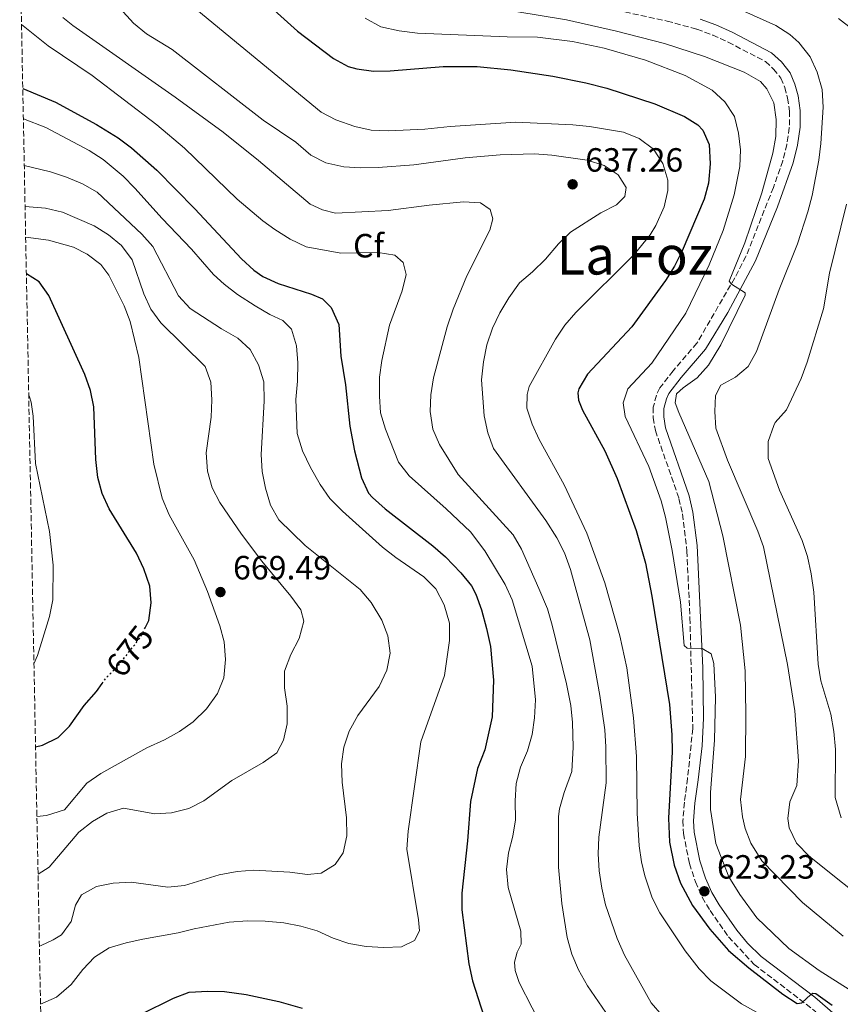
# Model space of a CAD drawing. Units: metres. Extents: x 635233 to 638703, y 4704299 to 4706680.
# Drawn here: x 635237 to 635481, y 4706061 to 4706354 of the extents above; entities that cross this region are included whole.
import ezdxf
from ezdxf.enums import TextEntityAlignment as Align

# ---------------------------------------------------------------- set-up
doc = ezdxf.new("R2010")
doc.units = ezdxf.units.M
doc.header["$MEASUREMENT"] = 0
doc.linetypes.add('DGN Style 3', pattern=[2.435890702152634, 1.739921930109024, -0.6959687720436097])
doc.linetypes.add('DGN Style 5', pattern=[1.217945351076317, 0.5219765790327072, -0.6959687720436097])
for name, color, linetype, lineweight in [('Camino', 7, 'DGN Style 3', 0), ('Cota de curva de nivel directora', 7, 'Continuous', 0), ('Cota de punto acotado terreno', 7, 'Continuous', 0), ('Curva de nivel directora', 30, 'Continuous', 30), ('Curva de nivel directora no vista', 30, 'DGN Style 5', 30), ('Curva de nivel intermedia', 30, 'Continuous', 0), ('Etiqueta de zona arbolada', 92, 'Continuous', 0), ('Margen derecho', 7, 'Continuous', 0), ('Punto acotado terreno (símbolo)', 7, 'Continuous', 0), ('Texto de Área (paraje) menor', 7, 'Continuous', 0), ('Zona arbolada', 92, 'DGN Style 3', 0)]:
    doc.layers.add(name, color=color, linetype=linetype, lineweight=lineweight)
doc.styles.add('Style-Arial', font='arial.ttf')

# ---------------------------------------------------------------- blocks, each defined once
blk = doc.blocks.new('5PATER')
at = {"layer": 'Punto acotado terreno (símbolo)', "linetype": 'Continuous', "lineweight": 0}
h = blk.add_hatch(color=51, dxfattribs=at)
edge = h.paths.add_edge_path()
edge.add_ellipse((0, 0), major_axis=(-0.1095731443231308, -0.1110710700762829), ratio=0.9994222409660317, start_angle=0, end_angle=360)

msp = doc.modelspace()

# ---------------------------------------------------------------- linework, layer by layer
at = {"layer": 'Camino', "color": 7, "linetype": 'DGN Style 3', "lineweight": 0}
msp.add_polyline3d([(635379.1000000013, 4706364.11, 611.7400000000054), (635429.7800000017, 4706353.220000001, 611.6399999999995), (635438.6599999998, 4706350.78, 611.5599999999977), (635443.3599999984, 4706349.07, 611.6399999999995), (635447.9499999993, 4706346.92, 611.6399999999995), (635459.0399999979, 4706341.190000001, 611.820000000007), (635461.4699999976, 4706338.930000002, 611.9900000000054), (635463.6600000004, 4706336.230000001, 612.0800000000017), (635464.8099999992, 4706333.490000002, 612.2500000000001), (635465.6299999995, 4706330.300000002, 612.3399999999966), (635466.2100000007, 4706326.41, 612.6000000000059), (635466.1399999993, 4706321.45, 612.7700000000041), (635465.3799999993, 4706316.51, 612.9499999999972), (635464.1799999989, 4706311.590000001, 613.0899999999966), (635461.3899999994, 4706303.689999999, 613.4499999999971), (635453.2499999988, 4706283.199999999, 614.5899999999965), (635449.8799999983, 4706276.76, 614.8699999999953), (635438.670000001, 4706257.369999999, 615.6499999999943), (635431.5399999986, 4706249.130000001, 616.1600000000036), (635427.6400000004, 4706244.03, 616.3399999999965), (635426.5899999999, 4706241.900000002, 616.4299999999932), (635425.6800000002, 4706238.300000001, 616.6900000000023), (635425.6299999988, 4706235.160000001, 616.9499999999971), (635426.2899999982, 4706231.360000002, 617.1199999999955), (635433.32, 4706211.09, 618.2500000000002), (635434.3599999994, 4706206.52, 618.600000000006), (635435.6700000013, 4706195.480000001, 618.9600000000064), (635436.5799999967, 4706175.58, 619.6399999999995), (635437.4200000016, 4706142.640000002, 621.1900000000023), (635435.8599999992, 4706127.82, 621.5599999999978), (635434.9099999992, 4706120.740000002, 622.2500000000001), (635434.5000000001, 4706115.240000002, 622.3399999999965), (635434.6499999977, 4706111.420000001, 622.3399999999965), (635436.4200000024, 4706102.480000001, 622.6799999999931), (635438.2399999974, 4706097.02, 622.9499999999972), (635440.2600000004, 4706092.449999999, 623.1100000000006), (635442.5599999981, 4706088.480000001, 623.2899999999936), (635448.0799999967, 4706080.689999999, 623.6399999999994), (635455.6600000006, 4706072.480000002, 624.029999999999), (635474.0699999996, 4706058.350000001, 625.029999999999)], dxfattribs=at)
at = {"layer": 'Curva de nivel directora', "color": 30, "linetype": 'Continuous', "lineweight": 30, "flags": 128}
for points, elevation in [([(635304.9699999992, 4706363.720000002), (635319.869999999, 4706350.260000002), (635330.5199999996, 4706342.120000001), (635334.8899999993, 4706339.66), (635337.5, 4706338.960000004), (635342.4100000008, 4706338.320000002), (635347.4099999985, 4706338.439999999), (635363.209999999, 4706339.680000001), (635373.2999999986, 4706339.730000001), (635383.2599999986, 4706338.720000002), (635395.8400000005, 4706336.840000002), (635405.6399999994, 4706334.850000001), (635411.8399999999, 4706333.220000001), (635426.0999999981, 4706328.58), (635434.9800000007, 4706324.82), (635438.899999999, 4706322.300000002), (635440.3899999999, 4706320.75), (635442.3300000001, 4706316.45), (635442.6200000006, 4706310.75), (635442.0799999996, 4706305.01), (635440.8100000002, 4706300.180000001), (635434.2599999988, 4706284.869999999), (635431.9700000001, 4706280.289999999), (635429.3300000002, 4706276.050000001), (635419.2499999995, 4706262.210000001), (635406.1, 4706248.130000002), (635403.5499999997, 4706243.800000002), (635403.2500000001, 4706242.539999999), (635403.4199999999, 4706240.410000001), (635404.6000000001, 4706237.420000001), (635411.29, 4706225.29), (635414.9299999989, 4706217.050000002), (635420.5599999994, 4706201.580000003), (635423.3499999989, 4706191.890000002), (635425.2199999997, 4706182.060000001), (635430.459999999, 4706149.83), (635431.2300000001, 4706140.789999999), (635431.2699999983, 4706135.78), (635430.2099999986, 4706115.960000001), (635430.479999999, 4706108.84), (635431.9000000006, 4706102.029999999), (635433.7899999993, 4706096.630000001), (635437.3399999988, 4706089.99), (635442.5099999988, 4706082.92), (635448.0900000001, 4706076.630000001), (635454.1099999994, 4706071.470000002), (635464.2300000003, 4706063.61), (635468.4699999982, 4706060.87), (635469.8899999999, 4706061.010000001), (635472.5599999987, 4706063.560000001), (635473.1199999996, 4706063.890000002), (635474.0199999983, 4706063.789999999), (635478.8899999986, 4706060.36)], 625.0000000000001), ([(635238.1299999984, 4706333.12), (635247.8800000004, 4706329.09), (635260.0699999989, 4706322.440000001), (635266.4500000003, 4706318.49), (635270.4899999994, 4706315.510000001), (635277.9699999982, 4706308.880000002), (635289.2699999993, 4706297.359999999), (635303.19, 4706282.439999999), (635306.8800000002, 4706279.060000002), (635309.529999999, 4706277.170000001), (635314.129999999, 4706275.160000003), (635323.9999999995, 4706271.980000001), (635327.2499999995, 4706270.53), (635329.8400000001, 4706267.950000001), (635332.1699999992, 4706262.869999998), (635332.7100000001, 4706253.449999999), (635334.0999999981, 4706244.950000001), (635335.4500000003, 4706232.7), (635336.8000000004, 4706225.270000001), (635338.8799999993, 4706217.330000001), (635340.9800000002, 4706212.750000001), (635342.1400000004, 4706211.390000002), (635345.8899999986, 4706208.039999999), (635360.0499999986, 4706197.010000001), (635363.8199999993, 4706193.730000001), (635368.4599999995, 4706189.04), (635371.5899999988, 4706185.11), (635372.8899999997, 4706182.699999999), (635374.5599999994, 4706177.990000002), (635376.039999999, 4706172.400000001), (635377.2199999992, 4706167.090000001), (635378.129999999, 4706157.050000003), (635377.74, 4706146.170000002), (635375.5400000005, 4706136.300000001), (635373.4199999993, 4706130.770000001), (635371.2899999992, 4706120.910000003), (635370.4099999985, 4706109.28), (635368.6799999987, 4706093.710000002), (635368.739999999, 4706088.7), (635370.7899999986, 4706072.600000001), (635371.8799999993, 4706067.600000001), (635375.23, 4706057.060000001)], 650.0000000000001), ([(635274.5300000005, 4706172.62), (635275.6300000002, 4706174.790000001), (635276.3299999998, 4706180.07), (635275.8899999994, 4706185.050000003), (635274.1599999995, 4706190.150000001), (635271.94, 4706194.869999999), (635263.8699999988, 4706208.020000001), (635261.7299999996, 4706212.580000001), (635260.44, 4706217.410000001), (635259.8299999997, 4706222.750000001), (635259.2399999996, 4706238.410000001), (635258.2699999996, 4706243.310000001), (635256.5799999997, 4706248.070000002), (635245.8799999999, 4706271.5), (635242.9599999986, 4706275.580000003), (635239.199999999, 4706277.970000002)], 675.0000000000005), ([(635241.9299999982, 4706137.199999999), (635243.98, 4706137.680000001), (635248.7000000008, 4706140), (635252.0499999991, 4706143.330000001), (635256.3600000007, 4706149.560000002), (635260.0399999998, 4706153.699999999), (635261.7199999985, 4706156.030000002)], 675.0000000000005), ([(635243.8599999994, 4706037.920000002), (635249.4899999998, 4706038.320000002), (635252.9599999988, 4706039.54), (635256.3499999995, 4706043.220000002), (635261.0099999999, 4706052.130000001), (635263.4500000007, 4706055.020000001), (635268.1400000001, 4706056.76), (635273.3599999994, 4706057.67), (635282.9699999985, 4706062.380000001), (635287.6399999999, 4706064.180000001), (635293.1399999984, 4706064.550000002), (635298.1399999985, 4706064.400000002), (635304.6200000005, 4706063.480000001), (635314.3199999989, 4706061.4), (635321.2300000001, 4706059.410000001)], 650.0000000000005)]:
    msp.add_lwpolyline(points, dxfattribs=dict(at, elevation=elevation))
at = {"layer": 'Curva de nivel directora no vista', "color": 30, "linetype": 'DGN Style 5', "lineweight": 30, "elevation": 675.0000000000005, "flags": 128}
msp.add_lwpolyline([(635261.7199999985, 4706156.030000002), (635263.0799999996, 4706157.92), (635266.6299999993, 4706161.449999999), (635273.0399999997, 4706169.720000002), (635274.5300000005, 4706172.62)], dxfattribs=at)
at = {"layer": 'Curva de nivel intermedia', "color": 30, "linetype": 'Continuous', "lineweight": 0, "flags": 128}
for points, elevation in [([(635282.5800000017, 4706344.720000001), (635274.9000000015, 4706349.439999999), (635271.0500000003, 4706352.579999999), (635259.89, 4706364.980000001)], 635.0000000000002), ([(635468.4700000006, 4706051.489999999), (635451.9000000011, 4706060.77), (635442.8300000007, 4706067.59), (635439.3100000003, 4706071.149999999), (635435.1700000007, 4706076.470000001), (635427.6300000015, 4706087.829999999), (635425.3200000003, 4706092.279999999), (635423.2000000014, 4706098.789999999), (635422.1500000008, 4706103.029999998), (635421.44, 4706107.809999999), (635420.8900000001, 4706117.51), (635420.6300000009, 4706134.31), (635419.7400000013, 4706145.82), (635417.8400000014, 4706160.699999998), (635415.7200000002, 4706170.249999999), (635411.2800000011, 4706186.05), (635405.9500000002, 4706200.779999999), (635399.1600000019, 4706215.220000001), (635391.6800000007, 4706228.649999999), (635389.62, 4706233.220000001), (635388.1000000001, 4706237.98), (635388.1200000001, 4706242.079999999), (635388.7500000005, 4706244.42), (635396.54, 4706258.560000001), (635399.3499999997, 4706262.709999999), (635402.6100000008, 4706266.509999999), (635419.9600000003, 4706283.74), (635424.7300000002, 4706289.619999999), (635426.4400000002, 4706292.34), (635428.9400000012, 4706297.96), (635430.0200000008, 4706302.829999999), (635429.9699999995, 4706305.899999999), (635428.4900000021, 4706310.88), (635425.7300000016, 4706315.050000001), (635421.4500000011, 4706318.31), (635416.7999999998, 4706320.149999999), (635406.7200000014, 4706321.83), (635401.7500000002, 4706322.349999999), (635384.8099999998, 4706323.100000001), (635365.2400000008, 4706321.859999999), (635357.6900000004, 4706321.039999999), (635346.9300000002, 4706320.539999999), (635341.7699999993, 4706320.730000001), (635336.900000001, 4706321.859999999), (635331.2900000007, 4706323.810000001), (635326.8499999995, 4706326.109999998), (635289.8799999994, 4706356.609999999)], 630.0000000000001), ([(635384.7500000017, 4706356.100000001), (635399.9000000019, 4706353.560000001), (635414.7300000022, 4706350.239999999), (635428.9900000005, 4706346.539999997), (635440.8600000015, 4706342.669999998), (635452.660000001, 4706338.039999999), (635457.5300000014, 4706335.279999999), (635459.4400000003, 4706333.079999999), (635461.5599999992, 4706328.929999999), (635462.1900000018, 4706323.92), (635462.1200000005, 4706318.84), (635461.2300000007, 4706313.899999999), (635457.9800000007, 4706302.109999998), (635452.9300000014, 4706287.210000002), (635448.2399999998, 4706275.81), (635448.9000000014, 4706274.9), (635452.9600000005, 4706272.380000001), (635452.9800000007, 4706271.67), (635445.7499999999, 4706256.829999999), (635442.14, 4706250.81), (635438.7200000002, 4706247.029999999), (635434.5500000016, 4706244.109999998), (635432.5800000001, 4706242.249999999), (635432.2300000014, 4706239.649999999), (635433.2300000006, 4706236.75), (635442.2000000004, 4706216.15), (635446.3800000001, 4706199.999999999), (635451.6600000019, 4706173.470000001), (635452.9699999995, 4706159.8), (635453.1900000008, 4706146.980000001), (635453.1300000004, 4706134.32), (635451.6600000019, 4706121.52), (635452.2100000017, 4706116.380000001), (635452.9600000005, 4706112.930000001), (635454.6400000014, 4706108.539999999), (635457.9600000007, 4706103.320000002), (635470.0100000005, 4706090.849999999), (635482.150000002, 4706080.84)], 615), ([(635492.2400000016, 4706088.509999998), (635472.1699999997, 4706104.609999998), (635468.2300000013, 4706108.58), (635466.0900000001, 4706113.100000001), (635465.7200000011, 4706115.88), (635466.2500000009, 4706120.859999998), (635468.380000001, 4706125.749999999), (635468.8400000016, 4706133.06), (635467.7599999997, 4706147.91), (635465.5500000013, 4706161.689999999), (635458.4500000002, 4706196.720000001), (635456.7800000005, 4706201.430000001), (635447.7600000014, 4706222.539999999), (635444.3000000014, 4706232.019999998), (635443.9500000007, 4706237.009999999), (635444.1300000015, 4706241.83), (635445.7699999999, 4706244.850000001), (635450.1599999998, 4706247.220000001), (635453.8700000002, 4706250.390000002), (635456.3800000004, 4706254.849999999), (635463.0700000003, 4706273.369999999), (635468.5399999998, 4706286.909999999), (635471.6500000011, 4706296.42), (635472.8899999994, 4706301.279999999), (635474.8800000009, 4706311.83), (635475.5100000014, 4706316.789999999), (635476.1900000008, 4706327.579999999), (635475.9400000004, 4706332.890000001), (635474.4100000015, 4706338.06), (635472.3100000005, 4706342.600000001), (635468.940000002, 4706346.84), (635466.3100000012, 4706349.180000001), (635462.1500000015, 4706351.929999999), (635452.640000001, 4706356.199999998)], 609.9999999999999), ([(635393.5200000004, 4706052.019999999), (635385.8100000012, 4706067.08), (635384.610000001, 4706070.699999998), (635384.4299999999, 4706073.099999999), (635385.2100000001, 4706076.069999999), (635386.37, 4706078.52), (635386.3099999997, 4706082.349999998), (635382.520000001, 4706095.390000001), (635381.9700000011, 4706100.720000002), (635382.5700000002, 4706105.679999999), (635383.9100000013, 4706110.59), (635384.6800000002, 4706115.529999999), (635384.5800000018, 4706121.130000001), (635384.9200000016, 4706126.31), (635386.2100000014, 4706131.140000001), (635388.3000000013, 4706136.06), (635389.62, 4706140.880000001), (635390.370000001, 4706145.87), (635390.6600000015, 4706151.21), (635389.6300000012, 4706161.239999999), (635383.660000001, 4706180.970000001), (635381.5900000012, 4706185.509999999), (635375.5200000005, 4706195.59), (635371.3099999994, 4706201.180000001), (635364.0600000008, 4706208.079999999), (635353.0400000013, 4706217.859999998), (635349.8600000006, 4706221.929999999), (635346.0099999993, 4706231.77), (635344.5800000011, 4706236.609999999), (635344.2000000011, 4706241.600000001), (635344.2700000004, 4706247.199999999), (635344.9600000011, 4706252.159999999), (635347.1700000016, 4706262.67), (635350.9600000002, 4706272.939999999), (635352.1800000007, 4706277.789999999), (635351.270000001, 4706281.330000001), (635348.780000001, 4706283.55), (635343.8200000012, 4706284.349999998), (635332.7100000001, 4706284.189999999), (635322.4500000007, 4706286.009999999), (635317.6400000004, 4706288.310000001), (635313.0700000017, 4706291.179999999), (635309.5400000003, 4706293.74), (635301.9000000004, 4706300.210000001), (635286.1900000015, 4706315.42), (635277.9600000015, 4706322.34), (635258.7400000012, 4706337.009999999), (635245.650000002, 4706345.859999998), (635237.7599999995, 4706352.210000001)], 645.0000000000001), ([(635411.5400000004, 4706058.179999999), (635406.0900000011, 4706066.099999999), (635403.3799999999, 4706070.84), (635401.4300000007, 4706075.470000001), (635400.0600000005, 4706080.5), (635398.4700000013, 4706090.569999999), (635397.4299999997, 4706101.4), (635397.49, 4706116.460000002), (635397.8099999997, 4706118.819999999), (635399.1799999998, 4706123.649999999), (635401.4400000018, 4706129.880000002), (635401.8799999999, 4706137.119999999), (635401.6900000023, 4706144.49), (635401.1400000001, 4706149.48), (635399.8800000016, 4706155.939999999), (635395.6399999993, 4706173.480000001), (635394.1700000007, 4706178.26), (635391.6699999997, 4706184.319999999), (635386.5100000009, 4706196.01), (635383.9800000006, 4706200.33), (635367.6500000004, 4706218.249999999), (635362.04, 4706227.17), (635360.0700000009, 4706231.789999999), (635359.3500000011, 4706237), (635359.5099999999, 4706242), (635360.3000000011, 4706247.019999999), (635364.4000000004, 4706262.26), (635366.1500000006, 4706267.52), (635370.2200000008, 4706277.350000001), (635377.0899999995, 4706290.96), (635377.9400000012, 4706294.369999998), (635377.1200000008, 4706297.189999999), (635374.2799999999, 4706299.140000001), (635369.2000000017, 4706299.390000001), (635358.9800000001, 4706298.470000001), (635346.8400000008, 4706296.829999999), (635331.1800000012, 4706296.080000001), (635327.2300000016, 4706296.999999999), (635323.5999999995, 4706298.74), (635308.2200000014, 4706311.760000001), (635297.7200000006, 4706320.189999999), (635283.4400000023, 4706330.599999999), (635252.9800000011, 4706351.940000001), (635250.0700000009, 4706354.300000001)], 640), ([(635411.1100000013, 4706345.119999998), (635401.680000001, 4706347.17), (635391.2100000014, 4706348.38), (635382.2000000014, 4706348.48), (635355.52, 4706349.609999998), (635350.0599999995, 4706350.3), (635344.6600000015, 4706351.52), (635339.9299999997, 4706354.100000001)], 620), ([(635480.7500000005, 4706353.949999999), (635484.7300000014, 4706350.939999999)], 605.0000000000001), ([(635428.3300000011, 4706057.260000001), (635425.07, 4706061.050000002), (635417.0800000014, 4706075.24), (635414.9700000014, 4706080.16), (635411.4300000009, 4706090.189999999), (635410.32, 4706095.17), (635409.5900000012, 4706100.289999999), (635409.2300000014, 4706105.369999998), (635409.4900000007, 4706110.359999999), (635411.640000001, 4706126.48), (635411.6000000008, 4706137.249999999), (635411.2300000018, 4706142.24), (635409.7700000001, 4706152.52), (635406.7700000005, 4706169.02), (635401.0199999993, 4706189.999999999), (635399.2400000002, 4706194.99), (635396.9500000014, 4706199.439999999), (635393.7300000006, 4706204.630000001), (635378.1800000003, 4706225.970000001), (635376.4300000002, 4706230.65), (635375.3500000006, 4706235.689999999), (635374.5900000005, 4706246.439999999), (635375.1900000018, 4706251.810000001), (635376.1600000019, 4706256.84), (635377.8099999992, 4706261.84), (635379.9900000008, 4706266.34), (635382.6700000007, 4706270.890000001), (635385.8899999994, 4706275.289999999), (635389.7699999998, 4706278.559999999), (635393.6400000011, 4706282.359999998), (635397.4600000009, 4706286.95), (635401.0900000009, 4706290.390000001), (635410.0499999997, 4706296.17), (635414.7700000004, 4706298.479999999), (635417.1700000009, 4706300.980000001), (635417.6100000012, 4706303.67), (635415.2300000007, 4706307.5), (635411.0300000008, 4706310.279999998), (635405.9800000016, 4706311.779999998), (635395.4800000006, 4706313.289999999), (635390.3300000008, 4706313.699999998), (635380.0800000002, 4706313.390000001), (635369.6900000012, 4706312.55), (635354.4400000004, 4706310.46), (635343.7899999998, 4706309.609999998), (635338.5999999997, 4706309.51), (635333.6100000008, 4706309.850000001), (635328.2300000007, 4706311.05), (635323.7699999993, 4706313.31), (635319.3500000003, 4706317.149999999), (635309.6600000008, 4706323.739999998), (635282.5800000017, 4706344.720000001)], 635.0000000000001), ([(635486.8900000006, 4706063.119999999), (635475.0199999996, 4706070.689999999), (635465.9600000003, 4706077.209999999), (635456.4299999995, 4706086.380000001), (635451.4500000018, 4706093.32), (635448.1300000004, 4706098.54), (635444.2800000013, 4706108.470000001), (635442.6500000019, 4706118.560000001), (635442.7300000001, 4706123.640000001), (635443.8400000011, 4706139.189999999), (635444.1500000017, 4706152.03), (635443.6900000012, 4706161.99), (635442.8600000021, 4706164.9), (635440.2200000001, 4706166.5), (635435.7600000009, 4706166.599999999), (635434.8399999999, 4706167.359999998), (635433.7300000013, 4706180.24), (635431.2800000014, 4706195.649999999), (635429.3000000011, 4706205.560000001), (635428.0499999995, 4706210.41), (635424.3600000015, 4706220.699999999), (635417.3000000004, 4706235.579999999), (635416.7000000014, 4706239.57), (635418.140000001, 4706243.810000001), (635425.2500000009, 4706251.380000002), (635435.3800000009, 4706266.289999999), (635442.3300000001, 4706280.630000001), (635446.4800000007, 4706290.859999999), (635449.7400000019, 4706301.49), (635451.3800000002, 4706309.930000001), (635451.6300000006, 4706314.930000001), (635451.0000000002, 4706319.900000001), (635449.8300000012, 4706324.84), (635447.0000000015, 4706329.189999999), (635443.2100000007, 4706332.609999998), (635435.1200000015, 4706337.029999999), (635423.36, 4706341.569999998), (635411.1100000013, 4706345.119999998)], 620.0000000000001), ([(635243.4200000013, 4706060.630000001), (635248.1300000009, 4706062.759999999), (635252.5300000019, 4706066.489999999), (635256.020000001, 4706070.989999999), (635259.49, 4706074.579999999), (635263.8500000008, 4706077.359999999), (635268.8300000008, 4706078.939999999), (635273.7900000006, 4706080.029999998), (635284.3000000005, 4706081.859999998), (635289.1399999997, 4706083.09), (635299.5100000009, 4706085.02), (635305.0099999994, 4706085.399999999), (635310.1900000006, 4706085.33), (635315.7300000016, 4706084.829999999), (635320.8400000012, 4706083.859999999), (635325.6500000014, 4706082.5), (635330.4200000013, 4706080.300000001), (635335.1399999997, 4706078.66), (635340.2300000014, 4706077.769999999), (635345.4900000008, 4706077.489999999), (635350.7500000001, 4706077.679999999), (635354.6000000014, 4706079.61), (635356.1799999995, 4706082.429999999), (635355.8799999999, 4706085.720000001), (635352.3600000017, 4706106.75), (635352.7400000017, 4706112.13), (635356.5599999994, 4706138.67), (635363.5599999999, 4706158.449999999), (635365.0199999996, 4706168.900000001), (635365.0399999997, 4706174.02), (635363.4800000017, 4706179.480000001), (635360.9800000006, 4706184.279999999), (635357.4400000002, 4706187.829999999), (635349.0500000014, 4706193.539999999), (635345.1199999999, 4706196.640000001), (635333.2000000017, 4706207.38), (635329.4900000015, 4706211.159999999), (635326.6200000015, 4706215.259999999), (635323.7100000011, 4706220.390000001), (635321.2999999993, 4706225.289999999), (635319.7599999993, 4706230.489999999), (635319.3600000015, 4706240.639999999), (635319.8900000014, 4706246.08), (635319.9500000017, 4706251.520000001), (635319.5800000007, 4706256.59), (635318.0600000008, 4706261.519999998), (635315.4700000001, 4706264.09), (635311.5700000019, 4706265.91), (635307.2600000004, 4706268.429999999), (635301.9800000007, 4706271.869999999), (635298.010000001, 4706274.929999999), (635294.9000000019, 4706277.84), (635288.3200000017, 4706285.369999999), (635279.5700000008, 4706294.46), (635271.4700000006, 4706303.510000001), (635267.9600000012, 4706307.06), (635262.0700000017, 4706311.98), (635257.8700000017, 4706314.699999999), (635244.9900000005, 4706321.57), (635238.3000000004, 4706324.13)], 655), ([(635243.0800000015, 4706077.92), (635243.570000001, 4706078.07), (635247.190000002, 4706079.82), (635249.6399999995, 4706081.250000001), (635252.5099999995, 4706085.279999998), (635253.7600000012, 4706090.140000001), (635255.6000000008, 4706093.15), (635260.1000000001, 4706095.67), (635265.0100000009, 4706096.62), (635270.3399999995, 4706096.91), (635281.2600000006, 4706095.42), (635286.2400000006, 4706095.909999999), (635296.5899999995, 4706099.109999999), (635301.850000001, 4706100.100000001), (635306.8300000011, 4706100.520000001), (635317.5399999998, 4706099.939999999), (635322.8300000007, 4706099.250000001), (635326.9099999998, 4706099.67), (635331.0000000001, 4706102.230000001), (635333.4499999998, 4706105.71), (635334.5100000015, 4706110.739999999), (635334.400000002, 4706116.079999999), (635333.0800000011, 4706126.71), (635332.9200000003, 4706132.119999999), (635333.6100000008, 4706137.13), (635335.2100000011, 4706141.869999999), (635337.7900000006, 4706146.509999999), (635344.1299999995, 4706155.15), (635346.4500000019, 4706160.07), (635347.440000002, 4706165.140000001), (635346.7400000002, 4706170.279999998), (635344.9200000009, 4706174.930000001), (635341.7200000001, 4706180.220000001), (635338.5100000004, 4706184.050000001), (635322.1300000009, 4706197.179999999), (635314.3100000002, 4706204.800000001), (635311.8100000012, 4706209.15), (635310.2900000013, 4706214.17), (635309.2899999998, 4706219.199999999), (635309.0199999993, 4706224.189999999), (635309.9300000013, 4706240.08), (635309.7900000005, 4706245.829999999), (635308.2800000017, 4706250.869999999), (635305.7400000005, 4706255.439999999), (635302.0999999992, 4706258.859999998), (635297.2000000019, 4706261.63), (635287.9200000014, 4706267.709999999), (635284.4900000005, 4706271.429999999), (635276.8300000007, 4706286.149999999), (635273.5800000007, 4706289.82), (635260.2499999999, 4706302.310000001), (635255.9000000004, 4706304.78), (635251.1500000005, 4706306.81), (635246.4100000019, 4706308.339999998), (635238.5700000009, 4706310.189999999)], 660.0000000000001), ([(635483.1199999999, 4706298.710000002), (635478.0400000014, 4706278.17), (635476.3499999995, 4706267.529999998), (635471.4200000009, 4706251.659999998), (635469.6399999994, 4706246.869999998), (635465.300000001, 4706237.49), (635461.9400000015, 4706233.71), (635461.5300000003, 4706232.839999998), (635459.8400000005, 4706228.06), (635459.8499999995, 4706223.07), (635463.2600000004, 4706213.649999999), (635469.9500000002, 4706198.59), (635471.5800000018, 4706193.859999999), (635472.6799999992, 4706188.680000001), (635473.380000001, 4706183.3), (635474.7200000001, 4706161.789999999), (635475.5100000014, 4706156.849999999), (635478.4400000017, 4706146.980000001), (635479.3600000002, 4706141.769999999), (635479.880000001, 4706136.399999999), (635479.7900000017, 4706122.15), (635481.5300000006, 4706116.07)], 605.0000000000001), ([(635242.6600000013, 4706099.359999998), (635245.9900000016, 4706101.42), (635254.7699999993, 4706111.819999999), (635258.8399999995, 4706115), (635263.1600000003, 4706117.51), (635268.110000001, 4706118.949999999), (635277.3800000004, 4706117.310000001), (635282.3700000015, 4706117.539999999), (635287.5500000004, 4706118.849999999), (635292.0200000008, 4706121.16), (635300.3500000013, 4706127.17), (635309.5900000016, 4706132.600000001), (635313.6799999997, 4706135.460000001), (635315.6700000013, 4706139.16), (635316.7900000011, 4706144.029999998), (635316.8100000012, 4706149.279999998), (635315.9700000007, 4706154.759999999), (635315.9800000018, 4706159.769999998), (635317.8799999997, 4706164.67), (635320.3200000004, 4706169.449999998), (635321.7300000008, 4706174.580000001), (635320.7899999998, 4706178.019999999), (635317.890000001, 4706182.09), (635309.2100000017, 4706192.509999999), (635303.2200000013, 4706200.52), (635296.7800000017, 4706209.91), (635294.4400000015, 4706214.32), (635293.0900000016, 4706219.279999999), (635292.7100000015, 4706224.74), (635294.1300000009, 4706235.38), (635294.380000001, 4706240.470000001), (635294.0900000005, 4706245.710000001), (635292.3400000005, 4706250.409999999), (635279.1700000007, 4706263.42), (635276.2600000005, 4706267.48), (635274.1500000005, 4706272.029999998), (635270.7100000005, 4706282.16), (635267.520000001, 4706286.409999999), (635263.6500000019, 4706289.65), (635259.4000000006, 4706292.279999998), (635249.9400000012, 4706296.349999999), (635244.9099999999, 4706297.5), (635238.8100000002, 4706298.039999999)], 665), ([(635242.3300000004, 4706116.49), (635245.1400000001, 4706116.789999999), (635250.5800000007, 4706118.509999999), (635257.1699999998, 4706126.449999998), (635261.3099999994, 4706129.249999999), (635275.010000001, 4706136.9), (635280.2700000005, 4706139.260000001), (635284.7000000007, 4706141.759999999), (635288.8300000012, 4706144.66), (635292.7500000016, 4706148.539999999), (635296.0399999997, 4706153.099999999), (635297.9300000007, 4706157.720000001), (635298.4400000002, 4706163.250000001), (635298.02, 4706168.449999999), (635296.7200000014, 4706173.269999999), (635293.0500000013, 4706183.49), (635289.1100000006, 4706192.849999999), (635281.6800000009, 4706206.26), (635279.5799999997, 4706211.230000001), (635277.0800000008, 4706221.359999998), (635272.6700000009, 4706253.09), (635270.0300000011, 4706263.840000001), (635268.2600000009, 4706268.519999999), (635263.7300000001, 4706277.609999999), (635261.3200000006, 4706280.779999998), (635257.2500000002, 4706283.87), (635253.1700000011, 4706285.949999998), (635245.7900000005, 4706288.029999999), (635238.9900000012, 4706288.869999997)], 670.0000000000001), ([(635239.9000000008, 4706241.88), (635240.0400000017, 4706241.699999998), (635240.6500000019, 4706239.759999999), (635241.2500000009, 4706235.680000001), (635241.87, 4706221.539999999), (635246.1100000001, 4706201.3), (635247.2000000009, 4706191.269999999), (635247.0600000002, 4706180.929999999), (635246.0900000001, 4706176.020000001), (635242.5000000005, 4706164.369999998), (635241.4499999998, 4706161.909999999)], 680)]:
    msp.add_lwpolyline(points, dxfattribs=dict(at, elevation=elevation))
at = {"layer": 'Margen derecho', "color": 7, "linetype": 'Continuous', "lineweight": 0}
msp.add_polyline3d([(635479.8000000005, 4706057.460000002, 625.4299999999931), (635473.6999999986, 4706062.700000001, 624.8899999999995), (635457.7999999997, 4706074.810000001, 624.029999999999), (635453.7399999984, 4706078.83, 623.8200000000071), (635450.5300000008, 4706082.67, 623.6399999999994), (635445.2199999979, 4706090.189999999, 623.2899999999936), (635443.0699999998, 4706093.880000002, 623.1100000000006), (635441.1799999989, 4706098.16, 622.9499999999972), (635439.469999999, 4706103.28, 622.6799999999931), (635437.7899999982, 4706111.790000002, 622.3399999999965), (635437.6600000008, 4706115.189999999, 622.3399999999965), (635438.0399999984, 4706120.410000001, 622.2500000000001), (635438.9799999995, 4706127.449999999, 621.5599999999978), (635440.2399999979, 4706137.53, 621.3300000000017), (635440.6400000001, 4706145.74, 621.0399999999937), (635440.3699999999, 4706160.710000001, 620.300000000003), (635438.719999998, 4706197.130000002, 618.9100000000036), (635437.4699999985, 4706207.050000001, 618.600000000006), (635436.350000001, 4706211.960000002, 618.2500000000002), (635429.3500000003, 4706232.15, 617.1199999999955), (635428.7800000003, 4706235.410000001, 616.9499999999971), (635428.8200000006, 4706237.880000001, 616.6900000000023), (635429.5599999982, 4706240.800000003, 616.4299999999932), (635430.329999997, 4706242.36, 616.3399999999965), (635433.9799999995, 4706247.140000002, 616.1600000000036), (635441.2500000005, 4706255.53, 615.6499999999943), (635447.870000001, 4706266.449999999, 615.2100000000065), (635456.120000001, 4706281.880000001, 614.5899999999965), (635462.5899999996, 4706297.9, 613.6999999999972), (635467.3099999982, 4706311.029999999, 613.0700000000071), (635468.5399999998, 4706316.240000002, 612.9299999999931), (635469.3299999988, 4706321.62, 612.7599999999949), (635469.3599999979, 4706326.62, 612.6000000000059), (635468.7199999986, 4706330.930000001, 612.3399999999966), (635467.8099999989, 4706334.49, 612.2500000000001), (635466.3899999994, 4706337.86, 612.0800000000017), (635463.780000001, 4706341.090000001, 611.9900000000054), (635460.8700000008, 4706343.790000001, 611.820000000007), (635449.1000000003, 4706349.87, 611.6300000000047), (635444.3199999994, 4706352.09, 611.6399999999995), (635439.6200000009, 4706353.779999999, 611.5599999999977)], dxfattribs=at)
at = {"layer": 'Zona arbolada', "color": 92, "linetype": 'DGN Style 3', "lineweight": 0}
msp.add_polyline3d([(635244.6900000004, 4705994.939999999, 649.6999999999971), (635237.2100000001, 4706380.230000001, 639.570000000007)], dxfattribs=at)

# ---------------------------------------------------------------- block references
at = {"layer": 'Punto acotado terreno (símbolo)', "color": 7, "linetype": 'Continuous', "lineweight": 0, "xscale": 10, "yscale": 10, "zscale": 10}
for p in [(635401.6799999988, 4706304.640000002, 637.2599999999948), (635296.9200000003, 4706183.290000001, 669.4900000000052), (635440.8700000005, 4706094.240000002, 623.2299999999964)]:
    msp.add_blockref('5PATER', p, dxfattribs=at)

# ---------------------------------------------------------------- texts
at = {"layer": 'Cota de curva de nivel directora', "color": 7, "linetype": 'Continuous', "lineweight": 0, "style": 'Style-Arial'}
msp.add_text('675', height=7.000000000000002, rotation=52.00000000000001, dxfattribs=at).set_placement((635269.9499980382, 4706165.715949463, 675), align=Align.MIDDLE_CENTER)
at = {"layer": 'Cota de punto acotado terreno', "color": 7, "linetype": 'Continuous', "lineweight": 0, "style": 'Style-Arial'}
for s, p in [('637.26', (635405.4299999999, 4706308.390000002, 637.2599999999948)), ('669.49', (635300.6700000014, 4706187.040000001, 669.4900000000052)), ('623.23', (635444.6200000015, 4706097.989999999, 623.2299999999959))]:
    msp.add_text(s, height=7.000000000000002, dxfattribs=at).set_placement(p)
at = {"layer": 'Etiqueta de zona arbolada', "color": 92, "linetype": 'Continuous', "lineweight": 0, "style": 'Style-Arial'}
msp.add_text('Cf', height=7.000000000000002, dxfattribs=at).set_placement((635340.9694962441, 4706286.37001, 644.1199999999953), align=Align.MIDDLE_CENTER)
at = {"layer": 'Texto de Área (paraje) menor', "color": 7, "linetype": 'Continuous', "lineweight": 0, "style": 'Style-Arial'}
msp.add_text('La Foz', height=11.5, dxfattribs=at).set_placement((635420.1589575646, 4706283.540010002, 631.9900000000052), align=Align.MIDDLE_CENTER)

doc.saveas('drawing.dxf')
